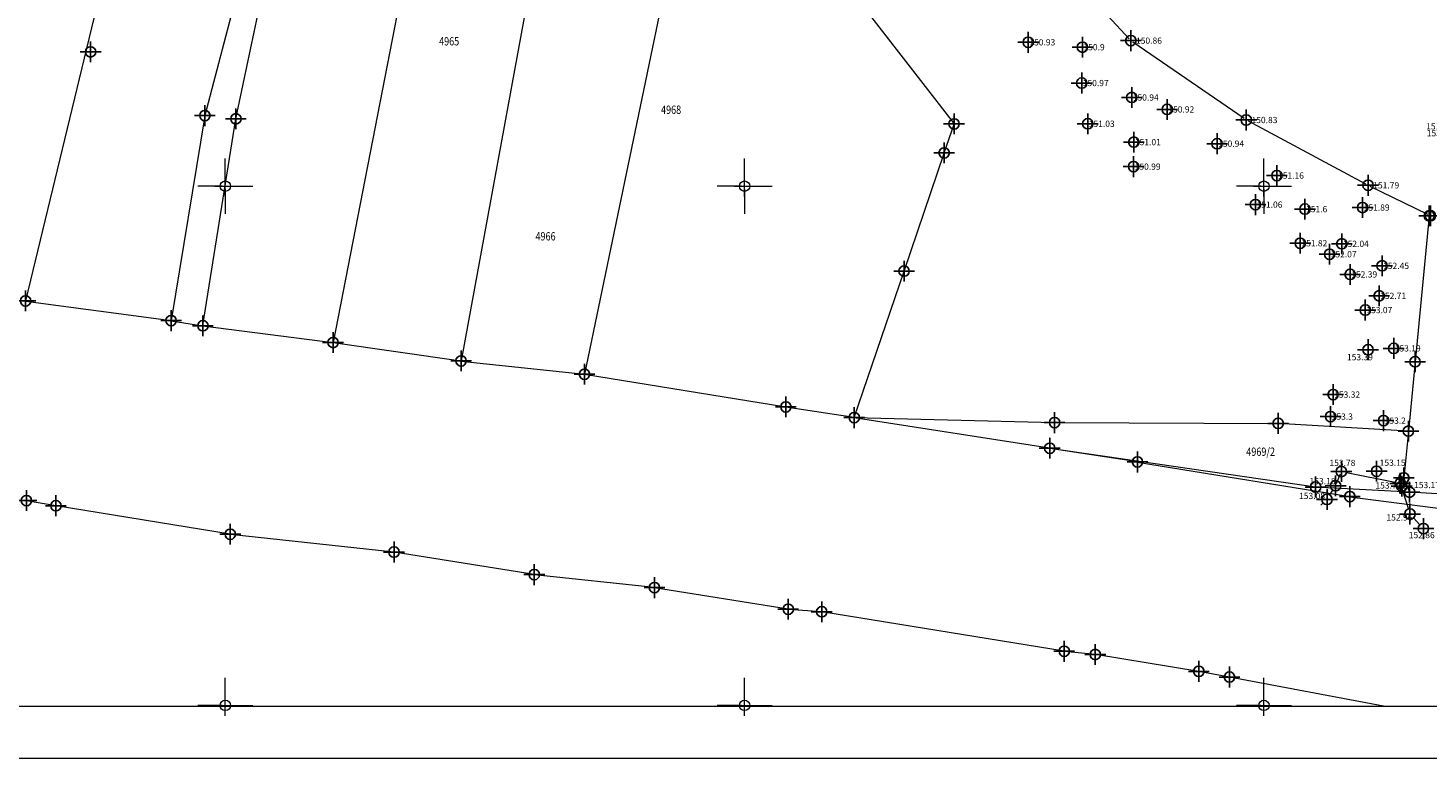
# Model space of a CAD drawing. Units: metres. Extents: x -1 to 992, y -10 to 1262.
# Drawn here: x 337 to 472, y 2 to 73 of the extents above; entities that cross this region are included whole.
import ezdxf
from ezdxf.enums import TextEntityAlignment as Align

# ---------------------------------------------------------------- set-up
doc = ezdxf.new("R2010")
doc.units = ezdxf.units.M
doc.header["$LTSCALE"] = 0.5
doc.header["$PDMODE"] = 34
doc.header["$PDSIZE"] = -0.2
for name, color, linetype, lineweight in [('000_Okvir', 7, 'Continuous', 20), ('G_101_Parcele_granice', 7, 'Continuous', 13), ('G_102_Brojevi_parcela', 7, 'Continuous', 13), ('G_107_Detalj_Linije', 11, 'Continuous', 13), ('G_121_Detaljne_tacke_kote', 32, 'Continuous', 13), ('Opis Lista', 7, 'Continuous', 13)]:
    doc.layers.add(name, color=color, linetype=linetype, lineweight=lineweight)
for name, color, linetype in [('G_116_Katastarske_tacke_objekti', 7, 'Continuous'), ('G_120_Detaljne_tacke', 7, 'Continuous'), ('G_15_Katastarske_tacke', 7, 'Continuous'), ('Opis_lista', 7, 'Continuous')]:
    doc.layers.add(name, color=color, linetype=linetype)
doc.styles.add('kote', font='geodet__.shx')
doc.styles.add('MAPSOFT18', font='MAPC104.SHX')

# ---------------------------------------------------------------- blocks, each defined once
blk = doc.blocks.new('KRSTIC')
at = {"layer": 'Opis Lista'}
for p, q in [((0, 0.6), (0, 5.3)), ((0.6, 0), (5.3, 0)), ((-0.6, 0), (-5.3, 0)), ((0, -0.6), (0, -5.3))]:
    blk.add_line(p, q, dxfattribs=at)
blk.add_point((0, 0), dxfattribs=at)
blk = doc.blocks.new('*E62')
at = {"layer": 'Opis Lista'}
for p, q in [((2.65, 0.3), (2.65, 2.65)), ((2.35, 0), (0, 0)), ((2.95, 0), (5.3, 0))]:
    blk.add_line(p, q, dxfattribs=at)
blk.add_point((2.65, 0), dxfattribs=at)
blk = doc.blocks.new('*E64')
at = {"layer": 'Opis Lista'}
for p, q in [((2.65, 0.3), (2.65, 2.65)), ((2.35, 0), (0, 0)), ((2.95, 0), (5.3, 0))]:
    blk.add_line(p, q, dxfattribs=at)
blk.add_point((2.65, 0), dxfattribs=at)
blk = doc.blocks.new('*E66')
at = {"layer": 'Opis Lista'}
for p, q in [((2.65, 0.3), (2.65, 2.65)), ((2.35, 0), (0, 0)), ((2.95, 0), (5.3, 0))]:
    blk.add_line(p, q, dxfattribs=at)
blk.add_point((2.65, 0), dxfattribs=at)

msp = doc.modelspace()

# ---------------------------------------------------------------- linework, layer by layer
at = {"layer": '000_Okvir'}
for p, q in [((25.98, 7.39), (885.98, 7.39)), ((0.98, 2.39), (890.98, 2.39))]:
    msp.add_line(p, q, dxfattribs=at)
at = {"layer": 'G_101_Parcele_granice', "linetype": 'Continuous'}
for p, q in [((346.56, 88.15, 154.41), (336.51, 46.42, 154.72)), ((359.45, 85.99, 154.24), (353.78, 64.26, 154.29)), ((386.5, 84.57, 154.11), (378.44, 40.64, 154.17)), ((356.76, 63.95, 154.29), (359.53, 77.17, 154.25)), ((397.96, 76.05, 154.07), (390.32, 39.36, 154.05)), ((372.51, 75.22, 0.05), (366.11, 42.41, 154.31)), ((353.77, 64.24, 154.29), (350.52, 44.52, 154.57)), ((353.58, 44.03, 154.56), (356.76, 63.93, 154.29)), ((471.65, 54.59), (469.65, 33.88)), ((416.3, 35.17), (421.09, 49.27)), ((336.52, 46.4, 154.72), (350.51, 44.51, 154.57)), ((350.53, 44.5, 154.57), (353.57, 44.02, 154.56)), ((353.59, 44.01, 154.56), (366.1, 42.4, 154.36)), ((366.12, 42.39, 154.36), (378.43, 40.63, 154.17)), ((378.45, 40.62, 154.17), (390.31, 39.35, 154.05)), ((390.33, 39.34, 154.05), (409.7, 36.2, 153.71)), ((416.28, 35.17, 0.23), (409.72, 36.19, 153.48)), ((416.3, 35.17, 0.52), (435.57, 34.69, 998.98)), ((435.1, 32.22), (416.3, 35.16)), ((435.59, 34.69, 999.5), (457.1, 34.62, 996.9)), ((469.64, 33.87, 0.79), (457.12, 34.61, 996.11)), ((469.65, 33.86), (469.21, 29.37)), ((443.55, 30.9, 149.62), (435.12, 32.21, 0.17)), ((460.7, 28.49), (435.12, 32.21)), ((443.57, 30.89, 149.8), (464, 27.56, 151.04)), ((469.75, 27.99), (460.72, 28.48)), ((469.22, 29.35), (469.76, 27.99)), ((339.42, 26.69), (336.6, 27.17)), ((464.02, 27.55, 151.04), (483.1, 25.1, 150.64)), ((478.24, 27.47), (469.77, 27.98)), ((356.21, 23.94), (339.44, 26.68)), ((371.97, 22.23), (356.23, 23.93)), ((385.48, 20.05), (371.99, 22.22)), ((397.04, 18.8), (385.5, 20.04)), ((409.93, 16.72), (397.06, 18.79)), ((413.15, 16.48), (409.95, 16.71)), ((436.5, 12.67, 154.06), (413.17, 16.47, 0.07)), ((439.49, 12.36, 153.82), (436.52, 12.66, 154.12)), ((449.46, 10.74, 153.23), (439.51, 12.35, 153.82)), ((452.41, 10.19, 0.51), (449.48, 10.73, 152.72)), ((467.24, 7.39, 114.1), (452.43, 10.18, 0.08))]:
    msp.add_line(p, q, dxfattribs=at)
for points in [[(416.32, 75.86), (425.9, 63.45)], [(424.96, 60.66), (425.9, 63.44)], [(421.1, 49.28), (424.95, 60.65)]]:
    msp.add_lwpolyline(points, dxfattribs=at)
at = {"layer": 'G_107_Detalj_Linije'}
for p, q in [((442.75, 71.65), (438.2, 76.57)), ((453.84, 63.97), (443.12, 71.33)), ((465.54, 57.66), (454.26, 63.71)), ((471.53, 54.72), (465.98, 57.43)), ((462.74, 28.84, 153.18), (463.1, 29.75, 153.78))]:
    msp.add_line(p, q, dxfattribs=at)
at = {"layer": 'G_107_Detalj_Linije', "ltscale": 5}
for p, q in [((463.68, 29.89), (468.36, 28.94)), ((469, 28.36, 153.06), (469.65, 26.36, 152.96)), ((462.08, 27.72), (462.38, 28.18)), ((461.23, 26.75, 153.04), (461.44, 26.96, 153.06)), ((470.14, 25.52, 152.96), (470.75, 24.85, 152.86))]:
    msp.add_line(p, q, dxfattribs=at)
at = {"layer": 'G_116_Katastarske_tacke_objekti', "linetype": 'Continuous'}
msp.add_point((342.77, 70.39), dxfattribs=at)
at = {"layer": 'G_120_Detaljne_tacke', "ltscale": 5}
for p in [(433.05, 71.31), (438.26, 70.84), (438.19, 67.39), (443.01, 66), (446.43, 64.85), (438.77, 63.47), (443.21, 61.7), (451.23, 61.55), (443.19, 59.34), (456.99, 58.48), (454.92, 55.68), (459.69, 55.25), (465.24, 55.4), (459.24, 51.96), (463.24, 51.91), (462.06, 50.9), (464.04, 48.96), (467.11, 49.79), (466.83, 46.9), (465.5, 45.53), (465.76, 41.71), (468.23, 41.84), (462.4, 37.39), (462.16, 35.27), (467.26, 34.88), (466.59, 30.01), (463.19, 29.98), (468.85, 28.84), (462.64, 28.61), (469, 28.58), (461.81, 27.3), (469.8, 25.89), (471.09, 24.48)]:
    msp.add_point(p, dxfattribs=at)
at = {"layer": 'G_120_Detaljne_tacke'}
for p in [(442.92, 71.47), (454.04, 63.83), (465.76, 57.54), (471.75, 54.61), (471.76, 54.61)]:
    msp.add_point(p, dxfattribs=at)
at = {"layer": 'G_15_Katastarske_tacke', "linetype": 'Continuous'}
for p in [(353.77, 64.25), (356.76, 63.94), (425.9, 63.45), (424.95, 60.66), (471.65, 54.6), (421.09, 49.28), (336.51, 46.41), (350.52, 44.51), (353.58, 44.02), (366.11, 42.4), (378.44, 40.63), (470.29, 40.55), (390.32, 39.35), (409.71, 36.2), (416.29, 35.17), (435.58, 34.69), (457.11, 34.62), (469.65, 33.87), (435.11, 32.22), (443.56, 30.9), (469.21, 29.36), (460.71, 28.49), (464.01, 27.56), (469.76, 27.99), (336.59, 27.18), (339.43, 26.69), (356.22, 23.94), (371.98, 22.23), (385.49, 20.05), (397.05, 18.8), (409.94, 16.72), (413.16, 16.48), (436.51, 12.67), (439.5, 12.36), (449.47, 10.74), (452.42, 10.19)]:
    msp.add_point(p, dxfattribs=at)

# ---------------------------------------------------------------- block references
at = {"layer": 'Opis_lista', "xscale": 0.5, "yscale": 0.5, "zscale": 0.5}
for p in [(355.74, 57.46), (405.74, 57.46), (455.74, 57.46)]:
    msp.add_blockref('KRSTIC', p, dxfattribs=at)
at = {"layer": 'Opis_lista'}
for name, p in [('*E62', (353.09, 7.46)), ('*E64', (403.09, 7.46)), ('*E66', (453.09, 7.46))]:
    msp.add_blockref(name, p, dxfattribs=at)

# ---------------------------------------------------------------- texts
at = {"layer": 'G_102_Brojevi_parcela', "linetype": 'Continuous', "style": 'MAPSOFT18', "width": 0.8}
for s, p in [('4965', (377.29, 71.41)), ('4968', (398.66, 64.82)), ('4966', (386.57, 52.63)), ('4969/2', (455.42, 31.89))]:
    msp.add_text(s, height=0.8, dxfattribs=at).set_placement(p, align=Align.MIDDLE_CENTER)
at = {"layer": 'G_121_Detaljne_tacke_kote', "ltscale": 5, "style": 'kote'}
for s, p in [('150.93', (433.15, 71.31)), ('150.9', (438.36, 70.84)), ('150.97', (438.29, 67.39)), ('150.94', (443.11, 66)), ('150.92', (446.53, 64.85)), ('151.03', (438.87, 63.47)), ('151.01', (443.31, 61.7)), ('150.94', (451.33, 61.55)), ('150.99', (443.29, 59.34)), ('151.16', (457.09, 58.48)), ('151.06', (455.02, 55.68)), ('151.6', (459.79, 55.25)), ('151.89', (465.34, 55.4)), ('151.82', (459.34, 51.96)), ('152.04', (463.34, 51.91)), ('152.07', (462.16, 50.9)), ('152.45', (467.21, 49.79)), ('152.39', (464.14, 48.96)), ('152.71', (466.93, 46.9)), ('153.07', (465.6, 45.53)), ('153.19', (468.33, 41.84)), ('153.39', (463.73, 40.99)), ('153.32', (462.5, 37.39)), ('153.3', (462.26, 35.27)), ('153.2', (467.36, 34.88)), ('153.78', (462.04, 30.81)), ('153.15', (466.88, 30.83)), ('153.18', (460.13, 29.05)), ('153.77', (466.47, 28.64)), ('153.17', (470.19, 28.68)), ('153.08', (459.12, 27.63)), ('152.96', (467.53, 25.56)), ('152.86', (469.68, 23.86))]:
    msp.add_text(s, height=0.6, dxfattribs=at).set_placement(p, align=Align.MIDDLE_LEFT)
at = {"layer": 'G_121_Detaljne_tacke_kote', "style": 'kote'}
for s, p in [('150.86', (443.42, 71.47)), ('150.83', (454.54, 63.83)), ('151.35', (471.36, 63.22)), ('153.15', (471.41, 62.56)), ('151.79', (466.26, 57.54))]:
    msp.add_text(s, height=0.6, dxfattribs=at).set_placement(p, align=Align.MIDDLE_LEFT)

doc.saveas('drawing.dxf')
